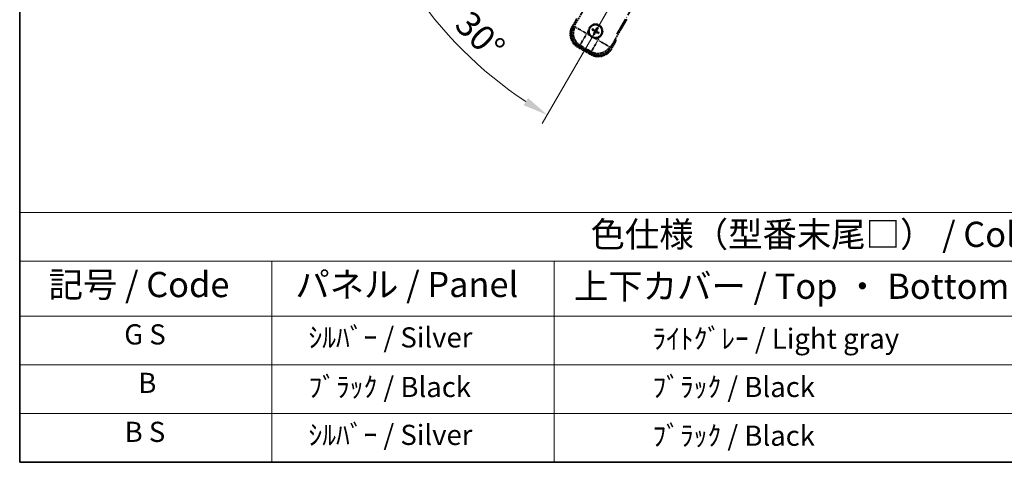
# Model space of a CAD drawing. Units: millimetres. Extents: x 4 to 10044, y -3 to 1683.
# Drawn here: x 4 to 589, y -3 to 260 of the extents above; entities that cross this region are included whole.
import ezdxf

# ---------------------------------------------------------------- set-up
doc = ezdxf.new("R2010")
doc.units = ezdxf.units.MM
doc.linetypes.add('DASH_DOUBLE_DOT', pattern=[0.4398, 0.24, -0.06, 0.0098, -0.06, 0.01, -0.06])
doc.linetypes.add('LONG_DASH_DOTTED', pattern=[0.61, 0.48, -0.06, 0.01, -0.06])
for name, color, linetype, lineweight in [('Border (ISO)', 7, 'Continuous', 35), ('Dimension (ISO)', 7, 'Continuous', 18), ('Overlay (ISO)', 7, 'LONG_DASH_DOTTED', 35), ('Sketch Geometry (ISO)', 7, 'Continuous', 18), ('Symbol (ISO)', 7, 'Continuous', 18)]:
    doc.layers.add(name, color=color, linetype=linetype, lineweight=lineweight)
doc.styles.add('Note Text (TK)', font='MS PGothic.ttf')
doc.styles.add('Note Text (TK2)', font='MS PGothic.ttf')
doc.dimstyles.new('Default - Method 1b (TK)', dxfattribs={"dimscale": 6, "dimtxt": 2.5, "dimasz": 2.5, "dimexe": 1, "dimexo": 1.5, "dimgap": 1, "dimtad": 1, "dimtoh": 1, "dimrnd": 1e-08, "dimdsep": 46, "dimtxsty": 'Note Text (TK)', "dimcen": 0.09, "dimdle": 5, "dimclrd": 100, "dimclre": 100, "dimclrt": 7, "dimadec": 1, "dimazin": 1, "dimtfac": 1, "dimtmove": 0, "dimatfit": 3, "dimfxl": 1, "dimtolj": 1, "dimlwd": -1, "dimlwe": -1, "dimarcsym": 0})

# ---------------------------------------------------------------- blocks, each defined once
blk = doc.blocks.new('図面枠 tk図枠')
at = {"layer": 'Border (ISO)'}
for p, q in [((14.5, 289), (14.5, 8)), ((14.5, 8), (405.5, 8))]:
    blk.add_line(p, q, dxfattribs=at)
blk = doc.blocks.new('テーブル1')
at = {"layer": 'Symbol (ISO)'}
for p, q in [((14.5, 32.76), (224.5, 32.76)), ((14.5, 32.76), (14.5, 27.939)), ((14.5, 27.939), (224.5, 27.939)), ((14.5, 27.939), (14.5, 22.498)), ((39.5, 27.939), (39.5, 22.498)), ((67.5, 27.939), (67.5, 22.498)), ((14.5, 22.498), (224.5, 22.498)), ((14.5, 22.498), (14.5, 8)), ((39.5, 22.498), (39.5, 8)), ((67.5, 22.498), (67.5, 8)), ((14.5, 17.665), (224.5, 17.665)), ((14.5, 12.833), (224.5, 12.833)), ((14.5, 8), (224.5, 8))]:
    blk.add_line(p, q, dxfattribs=at)
at = {"layer": 'Symbol (ISO)', "color": 7, "attachment_point": 7}
for s, insert, char_height, style in [('色仕様（型番末尾□） / Color type (End of product number□)', (71.117, 28.573), 2.5, 'Note Text (TK)'), ('記号 / Code', (17.364, 23.596), 2.5, 'Note Text (TK)'), ('パネル / Panel', (41.837, 23.603), 2.5, 'Note Text (TK)'), ('上下カバー / Top ・ Bottom cover', (69.466, 23.428), 2.5, 'Note Text (TK)'), ('G S', (24.867, 19.058), 2, 'Note Text (TK2)'), ('    ｼﾙﾊﾞｰ / Silver', (40.7, 18.76), 2, 'Note Text (TK2)'), ('              ﾗｲﾄｸﾞﾚｰ / Light gray', (68.7, 18.637), 2, 'Note Text (TK2)'), ('B', (26.264, 14.249), 2, 'Note Text (TK2)'), ('    ﾌﾞﾗｯｸ / Black', (40.7, 13.846), 2, 'Note Text (TK2)'), ('              ﾌﾞﾗｯｸ / Black', (68.7, 13.846), 2, 'Note Text (TK2)'), ('B S', (24.908, 9.393), 2, 'Note Text (TK2)'), ('    ｼﾙﾊﾞｰ / Silver', (40.7, 9.095), 2, 'Note Text (TK2)'), ('              ﾌﾞﾗｯｸ / Black', (68.7, 9.013), 2, 'Note Text (TK2)')]:
    blk.add_mtext(s, dxfattribs=dict(at, insert=insert, char_height=char_height, style=style))
blk = doc.blocks.new('*D38')
at = {"layer": 'Defpoints', "color": 0}
for p in [(431.72, 410.51), (439.51, 415.01), (435.01, 407.21), (252.6, 258.17)]:
    blk.add_point(p, dxfattribs=at)
at = {"layer": 'Dimension (ISO)', "color": 100}
for p, q in [((423.92, 406.01), (223, 290.01)), ((430.51, 399.42), (314.51, 198.5))]:
    blk.add_line(p, q, dxfattribs=at)
blk.add_arc((439.51, 415.01), 244, 213.52284, 236.47716, dxfattribs=at)
for points in [[(233.97, 278.94), (238.22, 281.57), (228.2, 293.01)], [(306.07, 213.72), (303.44, 209.47), (317.51, 203.7)]]:
    blk.add_solid(points, dxfattribs=at)
at = {"layer": 'Dimension (ISO)', "color": 7, "insert": (266.88, 261.66), "char_height": 15, "attachment_point": 4, "rotation": 315, "style": 'Note Text (TK)'}
blk.add_mtext('\\A1;30°', dxfattribs=at)

msp = doc.modelspace()

# ---------------------------------------------------------------- linework, layer by layer
at = {"layer": 'Overlay (ISO)', "ltscale": 21.371948}
msp.add_line((358.9196, 251.7665), (437.1409, 387.2498), dxfattribs=at)
at = {"layer": 'Overlay (ISO)', "ltscale": 2.154545}
for p, q in [((333.1698, 255.8198), (343.1851, 273.1666)), ((364.8357, 260.6666), (354.8205, 243.3198))]:
    msp.add_line(p, q, dxfattribs=at)
at = {"layer": 'Overlay (ISO)', "ltscale": 0.574839}
for p, q in [((334.9915, 260.9749), (332.319, 256.3461)), ((355.7017, 242.8461), (358.3742, 247.4749))]:
    msp.add_line(p, q, dxfattribs=at)
at = {"layer": 'Overlay (ISO)', "ltscale": 0.500769}
for p, q in [((332.8814, 256.3201), (335.2095, 260.3526)), ((357.7262, 247.3526), (355.3981, 243.3201))]:
    msp.add_line(p, q, dxfattribs=at)
at = {"layer": 'Overlay (ISO)', "ltscale": 0.075936}
for p, q in [((332.7181, 256.1157), (332.3204, 256.3453)), ((335.8437, 244.4509), (335.614, 244.0532)), ((355.3027, 243.0765), (355.7004, 242.8469)), ((343.6379, 239.9509), (343.4083, 239.5532))]:
    msp.add_line(p, q, dxfattribs=at)
at = {"layer": 'Overlay (ISO)', "ltscale": 0.750765}
for p, q in [((334.0438, 256.0539), (333.2158, 255.8321)), ((336.1329, 244.9455), (336.9608, 245.1673)), ((343.6997, 241.2766), (343.9215, 240.4487)), ((354.8082, 243.3658), (354.5863, 244.1937))]:
    msp.add_line(p, q, dxfattribs=at)
at = {"layer": 'Overlay (ISO)', "ltscale": 1.148884}
for p, q in [((334.1535, 256.0295), (340.4782, 252.3779)), ((340.6952, 251.568), (337.0436, 245.2434)), ((343.7242, 241.3863), (347.3757, 247.711)), ((348.1856, 247.928), (354.5103, 244.2765))]:
    msp.add_line(p, q, dxfattribs=at)
at = {"layer": 'Overlay (ISO)', "ltscale": 0.200505}
for p, q in [((341.0434, 252.1712), (341.9758, 253.7862)), ((342.6964, 251.0972), (341.0813, 252.0297)), ((347.5824, 248.2762), (345.9674, 249.2087)), ((348.6564, 249.9292), (347.724, 248.3142))]:
    msp.add_line(p, q, dxfattribs=at)
at = {"layer": 'Overlay (ISO)', "ltscale": 0.136825}
for p, q in [((344.336, 254.2542), (344.8624, 254.0409)), ((345.0871, 254.4301), (344.6391, 254.7793)), ((345.3235, 252.32), (344.9743, 251.872)), ((345.4994, 251.5688), (345.7127, 252.0952)), ((347.0214, 255.4176), (346.808, 254.8912)), ((347.1973, 254.6665), (347.5465, 255.1145)), ((347.4337, 252.5564), (347.8816, 252.2072)), ((348.1848, 252.7322), (347.6584, 252.9456))]:
    msp.add_line(p, q, dxfattribs=at)
at = {"layer": 'Overlay (ISO)', "ltscale": 0.190653}
for p, q in [((345.4623, 253.5133), (345.5446, 253.6441)), ((345.5793, 253.0768), (345.7159, 253.0047)), ((345.844, 254.1743), (345.7718, 254.0377)), ((346.2403, 252.6952), (346.1095, 252.7775)), ((346.2804, 254.2913), (346.4113, 254.209)), ((346.6768, 252.8121), (346.7489, 252.9488)), ((346.9415, 253.9096), (346.8048, 253.9818)), ((347.0584, 253.4732), (346.9762, 253.3423))]:
    msp.add_line(p, q, dxfattribs=at)
at = {"layer": 'Overlay (ISO)', "ltscale": 0.968017}
msp.add_line((335.6133, 244.0519), (343.4075, 239.5519), dxfattribs=at)
at = {"layer": 'Overlay (ISO)', "ltscale": 0.974566}
msp.add_line((343.9339, 240.4027), (336.0869, 244.9331), dxfattribs=at)
at = {"layer": 'Overlay (ISO)', "ltscale": 0.871205}
msp.add_line((343.2678, 240.2099), (336.253, 244.2599), dxfattribs=at)
at = {"layer": 'Overlay (ISO)', "ltscale": 0.746709}
msp.add_line((337.3408, 244.9868), (343.3533, 241.5155), dxfattribs=at)
at = {"layer": 'Overlay (ISO)', "ltscale": 2.703392}
msp.add_circle((346.2604, 253.4932), 4, dxfattribs=at)
at = {"layer": 'Overlay (ISO)', "ltscale": 2.594263}
msp.add_circle((346.2604, 253.4932), 3.8385, dxfattribs=at)
at = {"layer": 'Overlay (ISO)', "ltscale": 1.520614}
for centre, start, end in [((340.1133, 251.8461), 150, 240), ((347.9075, 247.3461), 240, 330)]:
    msp.add_arc(centre, 9, start, end, dxfattribs=at)
at = {"layer": 'Overlay (ISO)', "ltscale": 1.292507}
for centre, start, end in [((340.1133, 251.8461), 154.5, 235.5), ((347.9075, 247.3461), 244.5, 325.5)]:
    msp.add_arc(centre, 8.5, start, end, dxfattribs=at)
at = {"layer": 'Overlay (ISO)', "ltscale": 0.321724}
for start, end in [(174.8332004, 215.1667996), (264.8332004, 305.1667996)]:
    msp.add_arc((346.2604, 253.4932), 4.25, start, end, dxfattribs=at)
at = {"layer": 'Overlay (ISO)', "ltscale": 1.039839}
msp.add_arc((346.2604, 253.4932), 4.25, 354.8332004, 125.1667996, dxfattribs=at)
at = {"layer": 'Overlay (ISO)', "ltscale": 0.058668}
for start, end in [(142.9985176, 157.0014824), (52.9985176, 67.0014824), (322.9985176, 337.0014824), (232.9985176, 247.0014824)]:
    msp.add_arc((346.2604, 253.4932), 2.2354, start, end, dxfattribs=at)
at = {"layer": 'Overlay (ISO)', "ltscale": 0.05881}
for start, end in [(142.4185943, 157.5814057), (52.4185943, 67.5814057), (322.4185943, 337.5814057), (232.4185943, 247.5814057)]:
    msp.add_arc((346.2604, 253.4932), 2.0694, start, end, dxfattribs=at)
at = {"layer": 'Overlay (ISO)', "ltscale": 0.048427}
for start, end in [(141.3922811, 158.6077189), (231.3922811, 248.6077189), (51.3922811, 68.6077189), (321.3922811, 338.6077189)]:
    msp.add_arc((346.2604, 253.4932), 1.5014, start, end, dxfattribs=at)
at = {"layer": 'Overlay (ISO)', "ltscale": 0.076064}
msp.add_arc((341.5004, 245.2487), 16.52, 8.2373641, 10.6930661, dxfattribs=at)
at = {"layer": 'Overlay (ISO)', "ltscale": 0.166859}
msp.add_arc((341.5004, 245.2487), 17.02, 7.5158892, 12.7409193, dxfattribs=at)
at = {"layer": 'Overlay (ISO)', "ltscale": 1.346962}
for centre, major_axis in [((340.155, 251.8573), (-7.7863, -2.0863)), ((347.8963, 247.3879), (2.0863, -7.7863))]:
    msp.add_ellipse(centre, major_axis=major_axis, ratio=0.99243251, start_param=5.50158524, end_param=7.06478537, dxfattribs=at)
at = {"layer": 'Overlay (ISO)', "ltscale": 1.210588}
for centre, major_axis in [((340.9916, 252.0815), (2.0706, -7.7274)), ((347.6721, 248.2244), (7.7274, 2.0706))]:
    msp.add_ellipse(centre, major_axis=major_axis, ratio=0.99243251, start_param=4.00894892, end_param=5.41582904, dxfattribs=at)
at = {"layer": 'Overlay (ISO)', "ltscale": 0.167573}
for centre, major_axis, start_param, end_param in [((346.3385, 253.6174), (5.5008, -3.4598), 4.36672138, 4.60659097), ((346.1919, 253.3635), (-5.7466, 3.0339), 4.81818699, 5.05805658), ((346.3901, 253.4247), (-3.0339, -5.7466), 4.81818699, 5.05805658), ((346.1362, 253.5713), (3.4598, 5.5008), 4.36672138, 4.60659097), ((346.3846, 253.4151), (-3.4598, -5.5008), 4.36672138, 4.60659097), ((346.3289, 253.623), (5.7466, -3.0339), 4.81818699, 5.05805658), ((346.1306, 253.5617), (3.0339, 5.7466), 4.81818699, 5.05805658), ((346.1823, 253.3691), (-5.5008, 3.4598), 4.36672138, 4.60659097)]:
    msp.add_ellipse(centre, major_axis=major_axis, ratio=0.08715574, start_param=start_param, end_param=end_param, dxfattribs=at)
at = {"layer": 'Overlay (ISO)', "ltscale": 0.396154}
for points in [[(342.0277, 253.876), (342.0361, 253.9698), (342.0478, 254.0635), (342.1452, 254.6802), (342.3312, 255.1877), (342.8284, 256.0488), (343.1748, 256.4636), (343.6602, 256.8563), (343.7356, 256.9133), (343.8126, 256.9675)], [(350.4931, 253.1105), (350.4846, 253.0167), (350.473, 252.923), (350.3755, 252.3062), (350.1896, 251.7988), (349.6924, 250.9377), (349.3459, 250.5229), (348.8606, 250.1301), (348.7852, 250.0732), (348.7082, 250.0189)], [(345.8776, 249.2605), (345.7838, 249.269), (345.6901, 249.2806), (345.0734, 249.3781), (344.566, 249.564), (343.7048, 250.0612), (343.2901, 250.4077), (342.8973, 250.8931), (342.8404, 250.9684), (342.7861, 251.0454)]]:
    msp.add_open_spline(points, degree=3, knots=[4.535339596, 4.535339596, 4.535339596, 4.535339596, 4.561894963, 4.561894963, 4.711051305, 4.711051305, 4.860207647, 4.860207647, 4.886763014, 4.886763014, 4.886763014, 4.886763014], dxfattribs=at)
at = {"layer": 'Overlay (ISO)', "ltscale": 0.021122}
for points, knots in [([(344.336, 254.2542), (344.3301, 254.2566), (344.3218, 254.2605), (344.3029, 254.2702), (344.2884, 254.2782), (344.2616, 254.2938), (344.2446, 254.304), (344.2177, 254.321), (344.2031, 254.3304), (344.191, 254.3386)], [0.0459372434, 0.0459372434, 0.0459372434, 0.0459372434, 0.0499619147, 0.0499619147, 0.0549494088, 0.0549494088, 0.0600073503, 0.0600073503, 0.0644982316, 0.0644982316, 0.0644982316, 0.0644982316]), ([(344.4936, 254.8627), (344.5067, 254.8563), (344.5222, 254.8484), (344.5503, 254.8335), (344.5677, 254.824), (344.5945, 254.8085), (344.6088, 254.7999), (344.6266, 254.7884), (344.6342, 254.7832), (344.6391, 254.7793)], [0.0156348301, 0.0156348301, 0.0156348301, 0.0156348301, 0.0201257115, 0.0201257115, 0.0251836529, 0.0251836529, 0.0301711471, 0.0301711471, 0.0341958184, 0.0341958184, 0.0341958184, 0.0341958184]), ([(347.0214, 255.4176), (347.0237, 255.4235), (347.0277, 255.4318), (347.0374, 255.4507), (347.0454, 255.4652), (347.0609, 255.492), (347.0712, 255.509), (347.0881, 255.536), (347.0976, 255.5505), (347.1058, 255.5626)], [0.0459372434, 0.0459372434, 0.0459372434, 0.0459372434, 0.0499619147, 0.0499619147, 0.0549494088, 0.0549494088, 0.0600073503, 0.0600073503, 0.0644982316, 0.0644982316, 0.0644982316, 0.0644982316]), ([(347.6298, 255.26), (347.6234, 255.2469), (347.6156, 255.2314), (347.6007, 255.2033), (347.5911, 255.1859), (347.5757, 255.1591), (347.5671, 255.1449), (347.5556, 255.127), (347.5503, 255.1195), (347.5465, 255.1145)], [0.0156348301, 0.0156348301, 0.0156348301, 0.0156348301, 0.0201257115, 0.0201257115, 0.0251836529, 0.0251836529, 0.0301711471, 0.0301711471, 0.0341958184, 0.0341958184, 0.0341958184, 0.0341958184]), ([(348.0272, 252.1238), (348.0141, 252.1302), (347.9986, 252.1381), (347.9704, 252.1529), (347.953, 252.1625), (347.9262, 252.1779), (347.912, 252.1865), (347.8942, 252.198), (347.8866, 252.2033), (347.8816, 252.2072)], [0.0156348301, 0.0156348301, 0.0156348301, 0.0156348301, 0.0201257115, 0.0201257115, 0.0251836529, 0.0251836529, 0.0301711471, 0.0301711471, 0.0341958184, 0.0341958184, 0.0341958184, 0.0341958184]), ([(348.1848, 252.7322), (348.1906, 252.7299), (348.1989, 252.7259), (348.2178, 252.7162), (348.2324, 252.7082), (348.2592, 252.6927), (348.2762, 252.6824), (348.3031, 252.6655), (348.3177, 252.656), (348.3298, 252.6479)], [0.0459372434, 0.0459372434, 0.0459372434, 0.0459372434, 0.0499619147, 0.0499619147, 0.0549494088, 0.0549494088, 0.0600073503, 0.0600073503, 0.0644982316, 0.0644982316, 0.0644982316, 0.0644982316]), ([(344.8909, 251.7264), (344.8973, 251.7395), (344.9052, 251.755), (344.9201, 251.7832), (344.9296, 251.8006), (344.9451, 251.8274), (344.9537, 251.8416), (344.9652, 251.8595), (344.9704, 251.867), (344.9743, 251.872)], [0.0156348301, 0.0156348301, 0.0156348301, 0.0156348301, 0.0201257115, 0.0201257115, 0.0251836529, 0.0251836529, 0.0301711471, 0.0301711471, 0.0341958184, 0.0341958184, 0.0341958184, 0.0341958184]), ([(345.4994, 251.5688), (345.497, 251.563), (345.4931, 251.5547), (345.4834, 251.5358), (345.4754, 251.5212), (345.4599, 251.4944), (345.4496, 251.4775), (345.4326, 251.4505), (345.4232, 251.4359), (345.415, 251.4238)], [0.0459372434, 0.0459372434, 0.0459372434, 0.0459372434, 0.0499619147, 0.0499619147, 0.0549494088, 0.0549494088, 0.0600073503, 0.0600073503, 0.0644982316, 0.0644982316, 0.0644982316, 0.0644982316])]:
    msp.add_open_spline(points, degree=3, knots=knots, dxfattribs=at)
at = {"layer": 'Overlay (ISO)', "ltscale": 0.095651}
for points, weights in [([(344.8624, 254.0409), (345.326, 253.7783), (345.5492, 253.6514)], [1, 1.44871715606, 1.83096126169]), ([(345.7678, 254.0301), (345.5463, 254.1599), (345.0871, 254.4301)], [1.83096126169, 1.44871715606, 1]), ([(345.7235, 253.0007), (345.5937, 252.7792), (345.3235, 252.32)], [1.83096126169, 1.44871715606, 1]), ([(345.7127, 252.0952), (345.9753, 252.5589), (346.1022, 252.782)], [1, 1.44871715606, 1.83096126169]), ([(346.808, 254.8912), (346.5454, 254.4276), (346.4185, 254.2044)], [1, 1.44871715606, 1.83096126169]), ([(346.753, 252.9564), (346.9744, 252.8266), (347.4337, 252.5564)], [1.83096126169, 1.44871715606, 1]), ([(346.7972, 253.9858), (346.9271, 254.2073), (347.1973, 254.6665)], [1.83096126169, 1.44871715606, 1]), ([(347.6584, 252.9456), (347.1948, 253.2082), (346.9716, 253.3351)], [1, 1.44871715606, 1.83096126169])]:
    msp.add_rational_spline(points, weights, degree=2, dxfattribs=at)
at = {"layer": 'Overlay (ISO)', "ltscale": 0.05194}
for points in [[(345.4578, 253.506), (345.4917, 253.4842), (345.5238, 253.4542), (345.5734, 253.3837), (345.5908, 253.3433), (345.609, 253.264), (345.6108, 253.22), (345.5981, 253.1434), (345.5869, 253.1103), (345.5717, 253.0808)], [(346.2732, 254.2959), (346.2514, 254.2619), (346.2213, 254.2298), (346.1509, 254.1802), (346.1104, 254.1628), (346.0312, 254.1447), (345.9871, 254.1429), (345.9106, 254.1555), (345.8774, 254.1667), (345.848, 254.1819)], [(346.2476, 252.6906), (346.2694, 252.7246), (346.2994, 252.7567), (346.3699, 252.8062), (346.4103, 252.8237), (346.4896, 252.8418), (346.5336, 252.8436), (346.6102, 252.8309), (346.6433, 252.8197), (346.6728, 252.8045)], [(347.063, 253.4804), (347.029, 253.5023), (346.997, 253.5323), (346.9474, 253.6028), (346.9299, 253.6432), (346.9118, 253.7224), (346.91, 253.7665), (346.9227, 253.8431), (346.9339, 253.8762), (346.9491, 253.9056)]]:
    msp.add_open_spline(points, degree=3, knots=[0, 0, 0, 0, 0.0121827904, 0.0121827904, 0.0243655807, 0.0243655807, 0.0365656453, 0.0365656453, 0.0463302673, 0.0463302673, 0.0463302673, 0.0463302673], dxfattribs=at)
at = {"layer": 'Overlay (ISO)', "ltscale": 0.085486}
for points in [[(345.5492, 253.6514), (345.5886, 253.629), (345.625, 253.6007), (345.681, 253.5437), (345.7062, 253.5117), (345.7477, 253.4405), (345.7638, 253.4012), (345.7843, 253.3247), (345.79, 253.2825), (345.7897, 253.2001), (345.7838, 253.1598), (345.7639, 253.0825), (345.7465, 253.0398), (345.7235, 253.0007)], [(346.4185, 254.2044), (346.3961, 254.165), (346.3678, 254.1286), (346.3109, 254.0727), (346.2789, 254.0474), (346.2076, 254.006), (346.1683, 253.9898), (346.0919, 253.9693), (346.0497, 253.9636), (345.9673, 253.9639), (345.9269, 253.9698), (345.8497, 253.9897), (345.8069, 254.0072), (345.7678, 254.0301)], [(346.1022, 252.782), (346.1246, 252.8214), (346.153, 252.8579), (346.2099, 252.9138), (346.2419, 252.9391), (346.3131, 252.9805), (346.3525, 252.9967), (346.4289, 253.0172), (346.4711, 253.0228), (346.5535, 253.0225), (346.5938, 253.0167), (346.6711, 252.9967), (346.7139, 252.9793), (346.753, 252.9564)], [(346.9716, 253.3351), (346.9322, 253.3575), (346.8957, 253.3858), (346.8398, 253.4427), (346.8146, 253.4747), (346.7731, 253.546), (346.7569, 253.5853), (346.7364, 253.6618), (346.7308, 253.7039), (346.7311, 253.7863), (346.7369, 253.8267), (346.7569, 253.9039), (346.7743, 253.9467), (346.7972, 253.9858)]]:
    msp.add_open_spline(points, degree=3, knots=[0.2183706741, 0.2183706741, 0.2183706741, 0.2183706741, 0.2324387752, 0.2324387752, 0.2443116158, 0.2443116158, 0.2561844563, 0.2561844563, 0.2680572968, 0.2680572968, 0.2799301374, 0.2799301374, 0.2939982384, 0.2939982384, 0.2939982384, 0.2939982384], dxfattribs=at)
at = {"layer": 'Overlay (ISO)', "ltscale": 0.086815}
msp.add_open_spline([(357.8555, 247.5766), (357.8566, 247.5764), (357.8577, 247.5762), (357.8963, 247.5687), (357.9338, 247.5615), (358.0069, 247.5472), (358.0425, 247.5403), (358.1369, 247.5218), (358.1917, 247.511), (358.2811, 247.4934), (358.3158, 247.4865), (358.3623, 247.4773), (358.3742, 247.4749), (358.3742, 247.4749)], degree=3, knots=[-0.0003347789, -0.0003347789, -0.0003347789, -0.0003347789, 0, 0, 0.011463002, 0.011463002, 0.0228675214, 0.0228675214, 0.0430502261, 0.0430502261, 0.0621538264, 0.0621538264, 0.0807455701, 0.0807455701, 0.0807455701, 0.0807455701], dxfattribs=at)
at = {"layer": 'Sketch Geometry (ISO)', "color": 4, "linetype": 'DASH_DOUBLE_DOT', "lineweight": 18, "ltscale": 9.052937}
msp.add_line((439.5104, 415.007), (332.0104, 228.8115), dxfattribs=at)

# ---------------------------------------------------------------- block references
at = {"xscale": 6, "yscale": 6, "zscale": 6}
for name in ['図面枠 tk図枠', 'テーブル1']:
    msp.add_blockref(name, (-83.4401, -50.9682), dxfattribs=at)

# ---------------------------------------------------------------- dimensions: what is measured, and where the dimension line sits
at = {"layer": 'Dimension (ISO)', "color": 100}
dim = msp.add_angular_dim_3p(base=(252.5955, 258.1668), center=(439.5104, 415.007), p1=(431.7162, 410.507), p2=(435.0104, 407.2127), dimstyle='Default - Method 1b (TK)', override={"dimgap": 1, "dimtoh": 0, "dimadec": 0, "dimtol": 0, "dimlim": 0, "dimtp": 0, "dimtm": 0, "dimtdec": 0}, dxfattribs=at)
dim.commit()
dim.dimension.update_dxf_attribs({"geometry": '*D38', "text_midpoint": (266.9763, 242.4729), "dimtype": 165})

doc.saveas('drawing.dxf')
